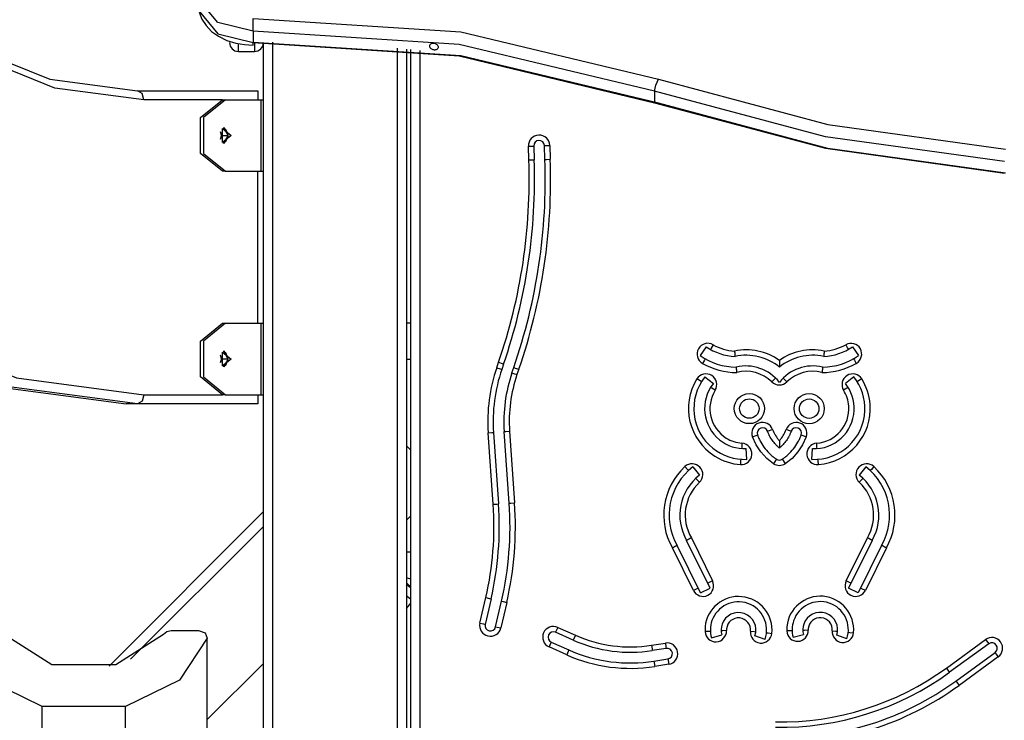
# Model space of a CAD drawing. Units: inches. Extents: x 118 to 181, y 49 to 160.
# Drawn here: x 140 to 145, y 147 to 151 of the extents above; entities that cross this region are included whole.
import ezdxf

# ---------------------------------------------------------------- set-up
doc = ezdxf.new("R2010")
doc.units = ezdxf.units.IN
doc.header["$MEASUREMENT"] = 0
doc.layers.add('Ebene 1', color=7, linetype='Continuous')

# ---------------------------------------------------------------- blocks, each defined once
blk = doc.blocks.new('block 2')
at = {"layer": 'Ebene 1', "color": 179, "lineweight": 25, "true_color": 0x1a171b}
for points in [[(141.0563, 150.6959), (140.8589, 150.7438), (140.7533, 150.8711)], [(140.7533, 150.8077), (140.8589, 150.6799), (141.0563, 150.6323)], [(140.754, 150.8016), (140.7694, 150.7619), (140.7923, 150.7262), (140.8233, 150.694), (140.8613, 150.6666), (140.9079, 150.6437), (140.959, 150.6277), (141.0064, 150.6201), (141.0562, 150.6175)], [(141.0563, 150.6959), (141.0562, 150.7314), (141.0555, 150.7667)], [(141.0555, 150.7667), (142.2178, 150.6912), (143.3234, 150.426)], [(143.3018, 150.359), (142.2075, 150.6215), (141.0563, 150.6959)], [(141.0563, 150.6959), (141.0563, 150.6323)], [(139.4435, 150.6175), (139.9181, 150.4263), (140.4093, 150.3614)], [(140.9731, 150.5815), (140.9731, 150.5918), (140.9731, 150.6222)], [(143.3234, 150.2919), (142.2178, 150.5569), (141.0555, 150.6323)], [(141.0562, 150.6175), (141.0563, 150.6215), (141.0563, 150.6323)], [(141.0563, 150.6323), (142.2075, 150.5576), (143.3018, 150.2952)], [(141.0631, 150.6323), (141.0631, 150.5946), (141.0631, 150.5815)], [(141.1132, 130.2315), (141.1132, 150.6327)], [(141.163, 150.633), (141.163, 130.2315)], [(142.0416, 150.6122), (142.0421, 150.6094), (142.0432, 150.6063), (142.0449, 150.6034), (142.047, 150.6006), (142.0497, 150.598), (142.0533, 150.596), (142.057, 150.5939), (142.0608, 150.5924), (142.0651, 150.5918), (142.0692, 150.591), (142.0735, 150.591), (142.0776, 150.5918), (142.0812, 150.5929), (142.0844, 150.5943), (142.0873, 150.5963), (142.0893, 150.5984), (142.0907, 150.6013), (142.0918, 150.6042), (142.0918, 150.607), (142.0911, 150.6098), (142.0897, 150.6129), (142.088, 150.6158), (142.0856, 150.6182), (142.0823, 150.6208), (142.0792, 150.6228), (142.0752, 150.6246), (142.0711, 150.6259), (142.0668, 150.6266), (142.0625, 150.627), (142.0583, 150.6266), (142.0544, 150.6259), (142.0509, 150.6249), (142.0482, 150.6232), (142.0452, 150.6211), (142.0435, 150.6185), (142.0425, 150.6158), (142.0421, 150.6141), (142.0416, 150.6122), (142.0416, 150.6122)], [(140.4447, 150.3116), (139.9468, 150.3769), (139.4661, 150.571)], [(140.9731, 150.5815), (141.0631, 150.5815)], [(141.8632, 130.2315), (141.8632, 150.6003)], [(141.913, 150.5953), (141.913, 130.2315)], [(141.9379, 144.0615), (141.9379, 150.5924)], [(141.9881, 150.5868), (141.9881, 144.0615)], [(143.3018, 150.359), (143.3082, 150.3931), (143.3234, 150.426)], [(143.3234, 150.426), (144.271, 150.1733), (145.2647, 150.0361)], [(140.4447, 150.3116), (140.4345, 150.3469), (140.4093, 150.3614)], [(140.4093, 150.3614), (141.0811, 150.3614)], [(141.0811, 150.3614), (141.0811, 150.3116)], [(145.2594, 149.9657), (144.2572, 150.1038), (143.3018, 150.359)], [(143.3018, 150.359), (143.3018, 150.2952)], [(140.8832, 150.3116), (140.4447, 150.3116)], [(140.8832, 149.9116), (140.7607, 150.0113), (140.7607, 150.2115), (140.8832, 150.3116)], [(140.9008, 150.3116), (140.7785, 150.2115), (140.7785, 150.0113), (140.9008, 149.9116)], [(140.8832, 150.3116), (140.9008, 150.3116)], [(140.9008, 150.3116), (141.0984, 150.3116)], [(141.0984, 150.3116), (141.1092, 150.3116), (141.1132, 150.3116)], [(141.0984, 150.3116), (141.0984, 149.9116)], [(143.3018, 150.2952), (144.2572, 150.0403), (145.2594, 149.9018)], [(145.2647, 149.9018), (144.271, 150.0389), (143.3234, 150.2919)], [(140.8724, 150.1314), (140.8762, 150.1116), (140.8724, 150.0916)], [(140.8806, 150.1119), (140.8725, 150.1321)], [(140.9327, 150.1116), (140.8849, 150.0725), (140.8849, 150.1505), (140.9327, 150.1116), (140.9327, 150.1116)], [(140.8963, 150.1526), (140.8879, 150.1526)], [(140.892, 150.0682), (140.9149, 150.1116), (140.892, 150.1547)], [(140.9149, 150.1149), (140.9011, 150.1486)], [(140.8724, 150.0916), (140.8806, 150.1119)], [(140.8806, 150.1119), (140.9149, 150.1119)], [(140.8863, 150.0715), (140.8977, 150.0715)], [(140.9004, 150.074), (140.9149, 150.1095)], [(142.5953, 150.0517), (142.6164, 150.0523), (142.6252, 150.0527)], [(142.5982, 149.9748), (142.5953, 150.0517)], [(142.6252, 150.0527), (142.628, 149.9759)], [(142.6852, 150.0548), (142.694, 150.0553), (142.7151, 150.056)], [(142.6879, 149.9779), (142.6852, 150.0548)], [(142.7151, 150.056), (142.7181, 149.979)], [(142.5982, 149.9748), (142.6192, 149.9755), (142.628, 149.9759)], [(142.6879, 149.9779), (142.6965, 149.9783), (142.7181, 149.979)], [(140.9008, 149.9116), (140.8832, 149.9116)], [(140.9008, 149.9116), (141.0984, 149.9116)], [(141.0811, 149.0614), (141.0811, 149.9116)], [(141.0984, 149.9116), (141.1092, 149.9116), (141.1132, 149.9116)], [(139.0435, 149.0333), (139.732, 148.7553), (140.4447, 148.6617)], [(140.8832, 148.6617), (140.7607, 148.7615), (140.7607, 148.9616), (140.8832, 149.0614)], [(140.9008, 149.0614), (140.7785, 148.9616), (140.7785, 148.7615), (140.9008, 148.6617)], [(140.8832, 149.0614), (140.9008, 149.0614)], [(140.9008, 149.0614), (141.0984, 149.0614)], [(141.0984, 149.0614), (141.1092, 149.0614), (141.1132, 149.0614)], [(141.0984, 149.0614), (141.0984, 148.6617)], [(141.9379, 149.0614), (141.913, 149.0614)], [(138.9316, 148.9866), (139.6263, 148.7062), (140.346, 148.6116)], [(140.4093, 148.6116), (139.6902, 148.7062), (138.9951, 148.9866)], [(140.9327, 148.8614), (140.8849, 148.8226), (140.8849, 148.9005), (140.9327, 148.8614), (140.9327, 148.8614)], [(140.8963, 148.9027), (140.8879, 148.9027)], [(140.892, 148.8183), (140.9149, 148.8614), (140.892, 148.9048)], [(143.5907, 148.9299), (143.5564, 148.8808)], [(143.629, 148.9415), (143.6183, 148.9227), (143.6136, 148.9153)], [(143.7492, 148.9062), (143.7492, 148.9055), (143.7492, 148.9048), (143.7492, 148.9041), (143.7495, 148.9034), (143.7495, 148.902), (143.7495, 148.9005), (143.7495, 148.8991), (143.7499, 148.8977), (143.7499, 148.8963), (143.7499, 148.895), (143.7502, 148.8936), (143.7502, 148.8922), (143.7502, 148.8913), (143.7502, 148.891), (143.7502, 148.8903), (143.7506, 148.8896), (143.7506, 148.8872), (143.7509, 148.885), (143.7509, 148.8839), (143.7509, 148.8829), (143.7509, 148.8826), (143.7509, 148.8822), (143.7509, 148.8819), (143.7513, 148.8812), (143.7513, 148.8798), (143.7513, 148.8788), (143.7513, 148.8779), (143.7513, 148.8776), (143.7516, 148.8772), (143.7516, 148.8769), (143.7516, 148.8762)], [(144.2501, 148.9062), (144.2501, 148.9055), (144.2501, 148.9048), (144.2501, 148.9041), (144.2501, 148.9034), (144.2498, 148.902), (144.2498, 148.9005), (144.2498, 148.8991), (144.2494, 148.8977), (144.2494, 148.8963), (144.2494, 148.895), (144.2491, 148.8936), (144.2491, 148.8922), (144.2491, 148.8913), (144.2491, 148.891), (144.2491, 148.8903), (144.2491, 148.8896), (144.2487, 148.8872), (144.2487, 148.885), (144.2482, 148.8839), (144.2482, 148.8829), (144.2482, 148.8826), (144.2482, 148.8822), (144.2482, 148.8819), (144.2482, 148.8812), (144.248, 148.8798), (144.248, 148.8788), (144.248, 148.8779), (144.248, 148.8776), (144.248, 148.8772), (144.248, 148.8769), (144.2475, 148.8762)], [(144.3709, 148.9415), (144.381, 148.9227), (144.3857, 148.9153)], [(144.4086, 148.9299), (144.4427, 148.8808)], [(140.8724, 148.8815), (140.8762, 148.8614), (140.8724, 148.8416)], [(140.8724, 148.8416), (140.8806, 148.8621)], [(140.8806, 148.8621), (140.8725, 148.8822)], [(140.8806, 148.8621), (140.9149, 148.8621)], [(140.9004, 148.8236), (140.9149, 148.8593)], [(140.9149, 148.865), (140.9011, 148.8989)], [(141.913, 148.8614), (141.9379, 148.8614)], [(143.5842, 148.8631), (143.5799, 148.8555), (143.5692, 148.8371)], [(143.9997, 148.8536), (143.9997, 148.8469), (143.9997, 148.8407), (143.9997, 148.8354), (143.9997, 148.8304), (143.9997, 148.8257), (143.9997, 148.8219), (143.9997, 148.8193), (143.9997, 148.8176), (143.9997, 148.8166), (143.9997, 148.8162)], [(144.4151, 148.8631), (144.4194, 148.8555), (144.4299, 148.8371)], [(140.8863, 148.8216), (140.8977, 148.8216)], [(142.4185, 148.8128), (142.4287, 148.8431)], [(142.4185, 148.8128), (142.4382, 148.8061), (142.4468, 148.8031)], [(142.4287, 148.8431), (142.4488, 148.836), (142.4569, 148.8331)], [(142.4569, 148.8331), (142.4468, 148.8031)], [(142.5034, 148.7835), (142.5138, 148.8137)], [(142.5138, 148.8137), (142.5222, 148.8109), (142.5424, 148.8038)], [(142.5424, 148.8038), (142.5317, 148.7739)], [(143.7576, 148.8159), (143.7576, 148.8156), (143.7576, 148.8152), (143.7576, 148.8149), (143.7576, 148.8142), (143.7576, 148.8137), (143.758, 148.8123), (143.758, 148.8109), (143.758, 148.8106), (143.7583, 148.8102), (143.7583, 148.8095), (143.7583, 148.8092), (143.7583, 148.8081), (143.7587, 148.8069), (143.7587, 148.8049), (143.759, 148.8028), (143.759, 148.8021), (143.759, 148.8014), (143.7594, 148.8007), (143.7594, 148.8), (143.7594, 148.799), (143.7597, 148.7976), (143.7597, 148.7961), (143.76, 148.7947), (143.76, 148.7933), (143.7606, 148.792), (143.7606, 148.7906), (143.7607, 148.789), (143.7607, 148.7883), (143.7607, 148.7873), (143.7613, 148.7866), (143.7613, 148.7859)], [(144.2417, 148.8159), (144.2417, 148.8156), (144.2417, 148.8152), (144.2417, 148.8149), (144.2417, 148.8142), (144.2417, 148.8137), (144.2413, 148.8123), (144.2413, 148.8109), (144.2413, 148.8106), (144.2413, 148.8102), (144.241, 148.8095), (144.241, 148.8092), (144.241, 148.8081), (144.241, 148.8069), (144.2406, 148.8049), (144.2401, 148.8028), (144.2401, 148.8021), (144.2401, 148.8014), (144.2399, 148.8007), (144.2399, 148.8), (144.2399, 148.799), (144.2394, 148.7976), (144.2394, 148.7961), (144.2393, 148.7947), (144.2393, 148.7933), (144.2387, 148.792), (144.2387, 148.7906), (144.2386, 148.789), (144.2386, 148.7883), (144.2386, 148.7873), (144.2386, 148.7866), (144.2381, 148.7859)], [(142.5034, 148.7835), (142.5115, 148.7806), (142.5317, 148.7739)], [(143.564, 148.7341), (143.5564, 148.7387), (143.5385, 148.7499)], [(143.5835, 148.7615), (143.6303, 148.7239)], [(143.9785, 148.7546), (143.9724, 148.7485), (143.9576, 148.7334)], [(144.0208, 148.7546), (144.0269, 148.7485), (144.042, 148.7334)], [(144.4158, 148.7615), (144.369, 148.7239)], [(144.4606, 148.7499), (144.4427, 148.7387), (144.4353, 148.7341)], [(143.6405, 148.6864), (143.6224, 148.6977), (143.6148, 148.7024)], [(144.3845, 148.7024), (144.3771, 148.6977), (144.3591, 148.6864)], [(140.4447, 148.6617), (140.4345, 148.6261), (140.4093, 148.6116)], [(140.4447, 148.6617), (140.8832, 148.6617)], [(140.9008, 148.6617), (140.8832, 148.6617)], [(140.9008, 148.6617), (141.0984, 148.6617)], [(141.0811, 148.6617), (141.0811, 148.6116)], [(141.0984, 148.6617), (141.1092, 148.6617), (141.1132, 148.6617)], [(140.4093, 148.6116), (140.346, 148.6116)], [(141.0811, 148.6116), (140.4093, 148.6116)], [(143.9619, 148.4673), (143.9418, 148.4604), (143.9337, 148.4571)], [(143.9619, 148.4673), (143.965, 148.4588), (143.969, 148.4504), (143.9711, 148.4466), (143.9731, 148.4423), (143.9754, 148.4385), (143.9778, 148.4345), (143.9828, 148.4268), (143.9879, 148.419), (143.9909, 148.4156), (143.9936, 148.412), (143.9966, 148.4083), (143.9997, 148.4049)], [(143.9997, 148.4049), (144.0028, 148.4083), (144.0057, 148.412), (144.0084, 148.4156), (144.0114, 148.419), (144.0165, 148.4268), (144.0215, 148.4345), (144.0239, 148.4385), (144.0262, 148.4423), (144.0282, 148.4466), (144.0303, 148.4504), (144.0343, 148.4588), (144.0374, 148.4673)], [(144.0656, 148.4571), (144.0575, 148.4604), (144.0374, 148.4673)], [(142.3705, 148.449), (142.3917, 148.4504), (142.4004, 148.4511)], [(142.3984, 148.0487), (142.3705, 148.449)], [(142.4004, 148.4511), (142.4283, 148.0507)], [(142.46, 148.4554), (142.4688, 148.4561), (142.4902, 148.4574)], [(142.4883, 148.0549), (142.46, 148.4554)], [(142.4902, 148.4574), (142.5183, 148.0569)], [(143.8489, 148.4261), (143.8691, 148.4335), (143.8772, 148.4366)], [(143.9673, 148.2759), (143.9287, 148.3057), (143.8963, 148.3417), (143.8694, 148.382), (143.8489, 148.4261)], [(143.8772, 148.4366), (143.8784, 148.4342), (143.8792, 148.4318), (143.8799, 148.4292), (143.8811, 148.4264), (143.8832, 148.4216), (143.8853, 148.4166), (143.8879, 148.4116), (143.8903, 148.4066), (143.8927, 148.4018), (143.8956, 148.3971), (143.9011, 148.3873), (143.9072, 148.3777), (143.9135, 148.3685), (143.9202, 148.3594), (143.9273, 148.351), (143.9347, 148.3424), (143.9425, 148.3343), (143.9502, 148.3269), (143.9545, 148.3234), (143.9583, 148.32), (143.9626, 148.3164), (143.9666, 148.3131), (143.9707, 148.31), (143.9748, 148.3069), (143.9771, 148.3055), (143.9792, 148.304), (143.9814, 148.3026), (143.9835, 148.3012)], [(143.9997, 148.3636), (143.9983, 148.3648), (143.9972, 148.3658), (143.9959, 148.3668), (143.9943, 148.3679), (143.9919, 148.3703), (143.9893, 148.3725), (143.9866, 148.3749), (143.9841, 148.3773), (143.9816, 148.3803), (143.9792, 148.3827), (143.9742, 148.3884), (143.9697, 148.3939), (143.965, 148.3997), (143.9605, 148.4059), (143.9566, 148.412), (143.9525, 148.4183), (143.9488, 148.4247), (143.9452, 148.4311), (143.9435, 148.4345), (143.9418, 148.4378), (143.9404, 148.4409), (143.939, 148.444), (143.9375, 148.4476), (143.9361, 148.4507), (143.9354, 148.4521), (143.9347, 148.454), (143.9344, 148.4557), (143.9337, 148.4571)], [(144.0656, 148.4571), (144.0649, 148.4557), (144.0644, 148.454), (144.0637, 148.4521), (144.063, 148.4507), (144.0617, 148.4476), (144.0603, 148.444), (144.0589, 148.4409), (144.0575, 148.4378), (144.0556, 148.4345), (144.0541, 148.4311), (144.0505, 148.4247), (144.0468, 148.4183), (144.0431, 148.412), (144.0388, 148.4059), (144.0343, 148.3997), (144.0296, 148.3939), (144.025, 148.3884), (144.0201, 148.3827), (144.0176, 148.3803), (144.0152, 148.3773), (144.0127, 148.3749), (144.01, 148.3725), (144.0074, 148.3703), (144.0048, 148.3679), (144.0034, 148.3668), (144.0021, 148.3658), (144.001, 148.3648), (143.9997, 148.3636)], [(143.9997, 148.4049), (143.9997, 148.3908), (143.9997, 148.3777), (143.9997, 148.3675), (143.9997, 148.3636)], [(144.0158, 148.3012), (144.0181, 148.3026), (144.0201, 148.304), (144.0222, 148.3055), (144.0243, 148.3069), (144.0286, 148.31), (144.0327, 148.3131), (144.0367, 148.3164), (144.041, 148.32), (144.0448, 148.3234), (144.0489, 148.3269), (144.0568, 148.3343), (144.0644, 148.3424), (144.072, 148.351), (144.0791, 148.3594), (144.0858, 148.3685), (144.0922, 148.3777), (144.0982, 148.3873), (144.1037, 148.3971), (144.1064, 148.4018), (144.109, 148.4066), (144.1114, 148.4116), (144.1139, 148.4166), (144.1161, 148.4216), (144.1182, 148.4264), (144.1192, 148.4292), (144.1202, 148.4318), (144.1209, 148.4342), (144.1221, 148.4366)], [(144.1504, 148.4261), (144.1299, 148.382), (144.103, 148.3417), (144.0704, 148.3057), (144.032, 148.2759)], [(144.1221, 148.4366), (144.1302, 148.4335), (144.1504, 148.4261)], [(141.9379, 148.351), (141.9257, 148.3632), (141.913, 148.3756)], [(143.7904, 148.3904), (143.789, 148.3692), (143.7883, 148.3605)], [(143.8172, 148.3002), (143.8148, 148.3601)], [(144.1821, 148.3002), (144.1845, 148.3601)], [(144.211, 148.3605), (144.2101, 148.3692), (144.2088, 148.3904)], [(143.7836, 148.3009), (143.783, 148.2921), (143.7816, 148.2709)], [(143.9835, 148.3012), (143.9788, 148.2938), (143.9673, 148.2759)], [(144.0158, 148.3012), (144.0205, 148.2938), (144.032, 148.2759)], [(144.2177, 148.2709), (144.2162, 148.2921), (144.2155, 148.3009)], [(143.491, 148.2378), (143.485, 148.244), (143.4705, 148.2595)], [(143.516, 148.2588), (143.5527, 148.2113)], [(144.4833, 148.2588), (144.4467, 148.2113)], [(144.5288, 148.2595), (144.5143, 148.244), (144.5083, 148.2378)], [(143.5523, 148.1717), (143.5378, 148.1872), (143.532, 148.1937)], [(144.4673, 148.1937), (144.4615, 148.1872), (144.447, 148.1717)], [(142.3984, 148.0487), (142.4196, 148.0501), (142.4283, 148.0507)], [(142.4883, 148.0549), (142.4972, 148.0554), (142.5183, 148.0569)], [(140.2493, 147.144), (141.1128, 148.008)], [(141.913, 147.9594), (141.9379, 147.9844)], [(140.3699, 147.1822), (141.1128, 147.9252)], [(143.5072, 147.8613), (143.5065, 147.8609), (143.5056, 147.8606), (143.5049, 147.8602), (143.5042, 147.8599), (143.5032, 147.8592), (143.5018, 147.8585), (143.5005, 147.8578), (143.4994, 147.8571), (143.498, 147.8568), (143.4968, 147.8559), (143.4955, 147.8552), (143.4944, 147.8545), (143.4941, 147.8542), (143.4934, 147.8539), (143.4927, 147.8539), (143.4924, 147.8535), (143.4901, 147.8525), (143.4886, 147.8514), (143.4874, 147.8508), (143.4867, 147.8502), (143.486, 147.8501), (143.4856, 147.8501), (143.4853, 147.8495), (143.485, 147.8495), (143.4836, 147.8489), (143.4825, 147.8482), (143.482, 147.8478), (143.4819, 147.8478), (143.4813, 147.8475), (143.4812, 147.8475), (143.4806, 147.8471)], [(143.5072, 147.8613), (143.626, 147.6204)], [(144.3733, 147.6204), (144.4925, 147.8613)], [(144.5188, 147.8471), (144.5181, 147.8475), (144.518, 147.8475), (144.5174, 147.8478), (144.5173, 147.8478), (144.5168, 147.8482), (144.5157, 147.8489), (144.5143, 147.8495), (144.514, 147.8495), (144.5137, 147.8501), (144.5133, 147.8501), (144.513, 147.8502), (144.5119, 147.8508), (144.5112, 147.8514), (144.509, 147.8525), (144.5069, 147.8535), (144.5066, 147.8539), (144.5059, 147.8539), (144.5056, 147.8542), (144.5049, 147.8545), (144.5038, 147.8552), (144.5023, 147.8559), (144.5013, 147.8568), (144.4999, 147.8571), (144.4988, 147.8578), (144.4975, 147.8585), (144.4963, 147.8592), (144.4949, 147.8599), (144.4942, 147.8602), (144.4935, 147.8606), (144.4928, 147.8609), (144.4925, 147.8613)], [(143.4278, 147.8189), (143.4271, 147.8185), (143.4267, 147.8182), (143.4264, 147.8182), (143.426, 147.8179), (143.4257, 147.8179), (143.4247, 147.8172), (143.4233, 147.8165), (143.4228, 147.8161), (143.4224, 147.8161), (143.4221, 147.8158), (143.4217, 147.8158), (143.4207, 147.8151), (143.42, 147.8148), (143.4179, 147.8137), (143.4157, 147.8127), (143.4154, 147.8122), (143.4147, 147.812), (143.4143, 147.8115), (143.4136, 147.8111), (143.4126, 147.8108), (143.4112, 147.8101), (143.41, 147.8094), (143.4086, 147.8087), (143.4078, 147.808), (143.4062, 147.8073), (143.4052, 147.8067), (143.4038, 147.8061), (143.4031, 147.806), (143.4024, 147.8054), (143.4019, 147.8051), (143.4018, 147.8051), (143.4012, 147.8048), (143.4011, 147.8048)], [(143.5184, 147.567), (143.4011, 147.8048)], [(143.5587, 147.5533), (143.4278, 147.8189)], [(143.6123, 147.5801), (143.4806, 147.8471)], [(144.5188, 147.8471), (144.3871, 147.5801)], [(144.5719, 147.8189), (144.4406, 147.5533)], [(144.5982, 147.8048), (144.4808, 147.567)], [(144.5982, 147.8048), (144.5979, 147.8048), (144.5975, 147.8051), (144.5972, 147.8051), (144.5969, 147.8054), (144.5962, 147.806), (144.5955, 147.8061), (144.5944, 147.8067), (144.5931, 147.8073), (144.5915, 147.808), (144.5905, 147.8087), (144.5891, 147.8094), (144.5881, 147.8101), (144.587, 147.8108), (144.5857, 147.8111), (144.5851, 147.8115), (144.5845, 147.812), (144.5838, 147.8122), (144.5836, 147.8127), (144.5814, 147.8137), (144.5796, 147.8148), (144.5784, 147.8151), (144.5777, 147.8158), (144.577, 147.8158), (144.5769, 147.8161), (144.5764, 147.8161), (144.576, 147.8165), (144.5746, 147.8172), (144.5736, 147.8179), (144.5733, 147.8179), (144.5729, 147.8182), (144.5726, 147.8182), (144.5722, 147.8185), (144.5719, 147.8185)], [(141.9379, 147.7815), (141.913, 147.7815)], [(141.913, 147.6091), (141.925, 147.5987), (141.9379, 147.5882)], [(141.913, 147.6027), (141.9254, 147.5925), (141.9379, 147.5815)], [(141.913, 147.59), (141.9193, 147.5974)], [(143.5452, 147.5805), (143.5375, 147.5765), (143.5184, 147.567)], [(143.5587, 147.5533), (143.6123, 147.5801)], [(143.626, 147.6204), (143.6069, 147.6108), (143.5992, 147.607)], [(144.4, 147.607), (144.3924, 147.6108), (144.3733, 147.6204)], [(144.4406, 147.5533), (144.3871, 147.5801)], [(144.4808, 147.567), (144.4618, 147.5765), (144.4541, 147.5805)], [(141.918, 147.5333), (141.913, 147.5374)], [(141.9379, 147.5162), (141.918, 147.5333)], [(142.3243, 147.3843), (142.3575, 147.5267)], [(142.3575, 147.5267), (142.3779, 147.5223), (142.3867, 147.5202)], [(141.913, 147.4654), (141.9379, 147.495)], [(142.3867, 147.5202), (142.3536, 147.3772)], [(142.4122, 147.3638), (142.4449, 147.5068)], [(142.4742, 147.5), (142.4414, 147.3571)], [(142.4449, 147.5068), (142.4538, 147.5047), (142.4742, 147.5)], [(142.3243, 147.3843), (142.3451, 147.3793), (142.3536, 147.3772)], [(142.4122, 147.3638), (142.4206, 147.3621), (142.4414, 147.3571)], [(142.7599, 147.3603), (142.7511, 147.3409), (142.7475, 147.3331)], [(142.7599, 147.3603), (142.8592, 147.3162)], [(139.6626, 147.3224), (139.9289, 147.1533), (140.287, 147.1533), (140.5534, 147.3224)], [(140.5534, 147.3224), (140.5718, 147.3367), (140.5978, 147.3421)], [(140.5978, 147.3421), (140.7489, 147.3421)], [(140.7489, 147.3421), (140.7869, 147.3293), (140.7978, 147.3004)], [(140.7985, 146.2114), (140.7985, 147.3063)], [(142.8468, 147.289), (142.7475, 147.3331)], [(142.8592, 147.3162), (142.8504, 147.2968), (142.8468, 147.289)], [(143.6136, 147.3381), (143.6048, 147.3378), (143.5837, 147.3367)], [(143.62, 147.3014), (143.6775, 147.3183)], [(143.7037, 147.3424), (143.6825, 147.3416), (143.6737, 147.3409)], [(143.8381, 147.3388), (143.8593, 147.3367), (143.868, 147.3355)], [(143.9196, 147.2933), (143.8631, 147.313)], [(143.9276, 147.3297), (143.9364, 147.329), (143.9576, 147.3264)], [(144.071, 147.3412), (144.0622, 147.3409), (144.041, 147.3402)], [(144.0768, 147.3047), (144.1344, 147.3209)], [(144.1609, 147.3448), (144.1397, 147.3438), (144.1309, 147.3435)], [(144.2952, 147.3412), (144.3164, 147.3392), (144.3252, 147.3385)], [(144.3771, 147.2964), (144.3204, 147.3159)], [(144.385, 147.3331), (144.3938, 147.3321), (144.415, 147.3304)], [(139.875, 146.9176), (139.573, 147.0651), (139.418, 147.3004)], [(140.7978, 147.3004), (140.6433, 147.0651), (140.3413, 146.9176)], [(140.7978, 146.2117), (140.7978, 147.3004)], [(142.7232, 147.2782), (142.7198, 147.2703), (142.7108, 147.251)], [(142.8101, 147.2065), (142.7108, 147.251)], [(142.7232, 147.2782), (142.8225, 147.2341)], [(143.2843, 147.2604), (143.3618, 147.2725)], [(143.2843, 147.2604), (143.2877, 147.2394), (143.2888, 147.2308)], [(143.3618, 147.2725), (143.3652, 147.2516), (143.3664, 147.2429)], [(144.9341, 147.1331), (145.1536, 147.2926)], [(145.1712, 147.2682), (144.9519, 147.1089)], [(145.1536, 147.2926), (145.1658, 147.2752), (145.1712, 147.2682)], [(142.8225, 147.2341), (142.8188, 147.226), (142.8101, 147.2065)], [(143.3664, 147.2429), (143.2888, 147.2308)], [(144.987, 147.0601), (145.2065, 147.2194)], [(145.224, 147.1953), (145.0048, 147.0358)], [(145.2065, 147.2194), (145.2115, 147.2125), (145.224, 147.1953)], [(140.7985, 146.845), (141.1128, 147.1591)], [(143.2982, 147.1716), (143.3759, 147.1836)], [(143.2982, 147.1716), (143.2998, 147.1628), (143.3029, 147.1419)], [(143.3806, 147.154), (143.3029, 147.1419)], [(143.3759, 147.1836), (143.3773, 147.1752), (143.3806, 147.154)], [(144.9341, 147.1331), (144.9465, 147.1157), (144.9519, 147.1089)], [(144.987, 147.0601), (144.992, 147.053), (145.0048, 147.0358)], [(140.3413, 146.9176), (139.875, 146.9176)], [(139.875, 146.1916), (139.875, 146.9176)], [(140.3413, 146.2117), (140.3413, 146.9176)]]:
    blk.add_lwpolyline(points, dxfattribs=at)
for points in [[(140.9232, 150.6316), (140.9232, 150.6042), (140.9456, 150.5815), (140.9731, 150.5815)], [(141.0631, 150.5815), (141.0906, 150.5815), (141.1132, 150.6042), (141.1132, 150.6316)], [(142.4287, 148.8431), (142.5541, 149.2067), (142.6115, 149.5907), (142.5982, 149.9748)], [(142.4569, 148.8331), (142.5835, 149.2004), (142.6414, 149.5878), (142.628, 149.9759)], [(142.5138, 148.8137), (142.6425, 149.1878), (142.7019, 149.5824), (142.6879, 149.9779)], [(142.5424, 148.8038), (142.6721, 149.1818), (142.7319, 149.58), (142.7181, 149.979)], [(143.5907, 148.9299), (143.6379, 148.897), (143.6937, 148.8783), (143.7516, 148.8762)], [(143.629, 148.9415), (143.6656, 148.9203), (143.7068, 148.9084), (143.7492, 148.9062)], [(143.9997, 148.8536), (143.927, 148.9048), (143.8364, 148.9239), (143.7492, 148.9062)], [(144.2501, 148.9062), (144.1629, 148.9239), (144.0723, 148.9048), (143.9997, 148.8536)], [(144.2475, 148.8762), (144.3056, 148.8783), (144.3612, 148.897), (144.4086, 148.9299)], [(144.2501, 148.9062), (144.2925, 148.9084), (144.3337, 148.9203), (144.3709, 148.9415)], [(143.5564, 148.8808), (143.6155, 148.8395), (143.6856, 148.8169), (143.7576, 148.8159)], [(143.9997, 148.8162), (143.9304, 148.8727), (143.8391, 148.8944), (143.7516, 148.8762)], [(144.2475, 148.8762), (144.1602, 148.8944), (144.0691, 148.8727), (143.9997, 148.8162)], [(144.2417, 148.8159), (144.3137, 148.8169), (144.3838, 148.8395), (144.4427, 148.8808)], [(142.4185, 148.8128), (142.3784, 148.696), (142.3617, 148.5725), (142.3705, 148.449)], [(142.4468, 148.8031), (142.4078, 148.69), (142.392, 148.5703), (142.4004, 148.4511)], [(143.5692, 148.8371), (143.6278, 148.8038), (143.6937, 148.7863), (143.7613, 148.7859)], [(143.9997, 148.7308), (143.9428, 148.8042), (143.8479, 148.8378), (143.7576, 148.8159)], [(143.9576, 148.7334), (143.9058, 148.7842), (143.8314, 148.8042), (143.7613, 148.7859)], [(144.2417, 148.8159), (144.1512, 148.8378), (144.0563, 148.8042), (143.9997, 148.7308)], [(144.2381, 148.7859), (144.1683, 148.8042), (144.0935, 148.7842), (144.042, 148.7334)], [(144.2381, 148.7859), (144.3056, 148.7863), (144.3715, 148.8038), (144.4299, 148.8371)], [(142.5034, 148.7835), (142.4673, 148.6783), (142.4525, 148.5665), (142.46, 148.4554)], [(142.5317, 148.7739), (142.4967, 148.6722), (142.4828, 148.5647), (142.4902, 148.4574)], [(143.9576, 148.7334), (143.9805, 148.7105), (144.0188, 148.7105), (144.042, 148.7334)], [(143.9835, 148.3012), (143.9933, 148.2948), (144.006, 148.2948), (144.0158, 148.3012)], [(143.4705, 148.2595), (143.3453, 148.1429), (143.3163, 147.9532), (143.4011, 147.8048)], [(143.516, 148.2588), (143.3813, 148.1555), (143.343, 147.9663), (143.4278, 147.8189)], [(143.9673, 148.2759), (143.9869, 148.2635), (144.0122, 148.2635), (144.032, 148.2759)], [(144.5719, 147.8189), (144.6563, 147.9663), (144.618, 148.1555), (144.4833, 148.2588)], [(144.5982, 147.8048), (144.683, 147.9532), (144.654, 148.1429), (144.5288, 148.2595)], [(143.5527, 148.2113), (143.4409, 148.1255), (143.4099, 147.9687), (143.4806, 147.8471)], [(144.5188, 147.8471), (144.5895, 147.9687), (144.5584, 148.1255), (144.4467, 148.2113)], [(143.5523, 148.1717), (143.4667, 148.0921), (143.4479, 147.9622), (143.5072, 147.8613)], [(144.4925, 147.8613), (144.5517, 147.9622), (144.5328, 148.0921), (144.447, 148.1717)], [(142.3575, 147.5267), (142.397, 147.698), (142.4108, 147.8737), (142.3984, 148.0487)], [(142.3867, 147.5202), (142.4266, 147.694), (142.4407, 147.8726), (142.4283, 148.0507)], [(142.4449, 147.5068), (142.4866, 147.6862), (142.501, 147.8709), (142.4883, 148.0549)], [(142.4742, 147.5), (142.5165, 147.6825), (142.5314, 147.8702), (142.5183, 148.0569)], [(141.9379, 147.6303), (141.9298, 147.6334), (141.9214, 147.6358), (141.913, 147.6373)], [(142.8592, 147.3162), (142.9925, 147.257), (143.1403, 147.2375), (143.2843, 147.2604)], [(142.8468, 147.289), (142.9854, 147.2274), (143.1392, 147.2069), (143.2888, 147.2308)], [(142.8101, 147.2065), (142.9646, 147.1378), (143.136, 147.1156), (143.3029, 147.1419)], [(142.8225, 147.2341), (142.9716, 147.1678), (143.1372, 147.1459), (143.2982, 147.1716)], [(143.9774, 146.8015), (144.3268, 146.7955), (144.6689, 146.9035), (144.9519, 147.1089)], [(143.9778, 146.8315), (144.3207, 146.8255), (144.6565, 146.9313), (144.9341, 147.1331)], [(143.9755, 146.7115), (144.3447, 146.7053), (144.7059, 146.8191), (145.0048, 147.0358)], [(143.9764, 146.7416), (144.3386, 146.7352), (144.6937, 146.847), (144.987, 147.0601)]]:
    blk.add_open_spline(points, degree=3, dxfattribs=at)
for points, knots in [([(142.7151, 150.056), (142.7141, 150.089), (142.6862, 150.1149), (142.6531, 150.1137), (142.6202, 150.1128), (142.5942, 150.0844), (142.5953, 150.0517)], [0, 0, 0, 0, 1, 1, 1, 2, 2, 2, 2]), ([(142.6852, 150.0548), (142.6845, 150.0715), (142.6707, 150.0844), (142.6542, 150.0837), (142.6376, 150.083), (142.6245, 150.0694), (142.6252, 150.0527)], [0, 0, 0, 0, 1, 1, 1, 2, 2, 2, 2]), ([(143.629, 148.9415), (143.5998, 148.9578), (143.5633, 148.9478), (143.547, 148.9189), (143.5304, 148.8903), (143.5408, 148.8534), (143.5692, 148.8371)], [0, 0, 0, 0, 1, 1, 1, 2, 2, 2, 2]), ([(144.4299, 148.8371), (144.4585, 148.8536), (144.4689, 148.8903), (144.4527, 148.9189), (144.436, 148.9475), (144.3993, 148.9578), (144.3709, 148.9415)], [0, 0, 0, 0, 1, 1, 1, 2, 2, 2, 2]), ([(143.5385, 148.7499), (143.4467, 148.6028), (143.492, 148.4089), (143.6391, 148.3174), (143.6822, 148.2907), (143.7313, 148.2747), (143.7816, 148.2709)], [0, 0, 0, 0, 1, 1, 1, 2, 2, 2, 2]), ([(143.5835, 148.7615), (143.4853, 148.6392), (143.5055, 148.46), (143.6278, 148.3622), (143.6813, 148.3191), (143.7488, 148.2974), (143.8172, 148.3002)], [0, 0, 0, 0, 1, 1, 1, 2, 2, 2, 2]), ([(143.6405, 148.6864), (143.6577, 148.7146), (143.6493, 148.7518), (143.621, 148.7689), (143.5931, 148.7866), (143.5558, 148.7778), (143.5385, 148.7499)], [0, 0, 0, 0, 1, 1, 1, 2, 2, 2, 2]), ([(144.1821, 148.3002), (144.3386, 148.2934), (144.4713, 148.4152), (144.478, 148.5716), (144.4808, 148.6405), (144.4591, 148.7079), (144.4158, 148.7615)], [0, 0, 0, 0, 1, 1, 1, 2, 2, 2, 2]), ([(144.2177, 148.2709), (144.3905, 148.284), (144.5204, 148.4349), (144.5073, 148.6078), (144.5033, 148.6583), (144.4875, 148.7069), (144.4606, 148.7499)], [0, 0, 0, 0, 1, 1, 1, 2, 2, 2, 2]), ([(144.4606, 148.7499), (144.4434, 148.7782), (144.4063, 148.7866), (144.3783, 148.7689), (144.3504, 148.7518), (144.3416, 148.7143), (144.3591, 148.6864)], [0, 0, 0, 0, 1, 1, 1, 2, 2, 2, 2]), ([(143.6303, 148.7239), (143.553, 148.6274), (143.5685, 148.4865), (143.6651, 148.4092), (143.7075, 148.3753), (143.7606, 148.3577), (143.8148, 148.3601)], [0, 0, 0, 0, 1, 1, 1, 2, 2, 2, 2]), ([(143.6405, 148.6864), (143.5837, 148.5954), (143.6116, 148.4759), (143.7027, 148.419), (143.729, 148.4028), (143.7594, 148.3928), (143.7904, 148.3904)], [0, 0, 0, 0, 1, 1, 1, 2, 2, 2, 2]), ([(144.1845, 148.3601), (144.308, 148.3548), (144.4127, 148.4507), (144.4181, 148.5742), (144.4205, 148.6285), (144.4029, 148.6819), (144.369, 148.7239)], [0, 0, 0, 0, 1, 1, 1, 2, 2, 2, 2]), ([(144.2088, 148.3904), (144.3157, 148.3985), (144.3958, 148.4917), (144.3877, 148.5985), (144.3852, 148.6297), (144.3753, 148.66), (144.3591, 148.6864)], [0, 0, 0, 0, 1, 1, 1, 2, 2, 2, 2]), ([(143.8317, 148.6684), (143.7855, 148.6684), (143.7475, 148.6305), (143.7475, 148.584), (143.7475, 148.5375), (143.7855, 148.4998), (143.8317, 148.4998), (143.8784, 148.4998), (143.9159, 148.5375), (143.9159, 148.584), (143.9159, 148.6304), (143.8784, 148.6684), (143.8317, 148.6684), (143.8317, 148.6684), (143.8317, 148.6684), (143.8317, 148.6684)], [0, 0, 0, 0, 1, 1, 1, 2, 2, 2, 3, 3, 3, 4, 4, 4, 5, 5, 5, 5]), ([(143.886, 148.584), (143.886, 148.6142), (143.8617, 148.6385), (143.8317, 148.6385), (143.8017, 148.6385), (143.7774, 148.6142), (143.7774, 148.584), (143.7774, 148.5541), (143.8017, 148.5298), (143.8317, 148.5298), (143.8617, 148.5298), (143.886, 148.5541), (143.886, 148.584), (143.886, 148.584), (143.886, 148.584), (143.886, 148.584)], [0, 0, 0, 0, 1, 1, 1, 2, 2, 2, 3, 3, 3, 4, 4, 4, 5, 5, 5, 5]), ([(144.1666, 148.6681), (144.1199, 148.6681), (144.0822, 148.6304), (144.0822, 148.5837), (144.0822, 148.5372), (144.1199, 148.4995), (144.1666, 148.4995), (144.2131, 148.4995), (144.2508, 148.5372), (144.2508, 148.5837), (144.2508, 148.6299), (144.2127, 148.6681), (144.1666, 148.6681), (144.1666, 148.6681), (144.1666, 148.6681), (144.1666, 148.6681)], [0, 0, 0, 0, 1, 1, 1, 2, 2, 2, 3, 3, 3, 4, 4, 4, 5, 5, 5, 5]), ([(144.2208, 148.5837), (144.2208, 148.6137), (144.1965, 148.6381), (144.1666, 148.6381), (144.1364, 148.6381), (144.1121, 148.6137), (144.1121, 148.5837), (144.1121, 148.5537), (144.1364, 148.5294), (144.1666, 148.5294), (144.1965, 148.5294), (144.2208, 148.5537), (144.2208, 148.5837), (144.2208, 148.5837), (144.2208, 148.5837), (144.2208, 148.5837)], [0, 0, 0, 0, 1, 1, 1, 2, 2, 2, 3, 3, 3, 4, 4, 4, 5, 5, 5, 5]), ([(143.9619, 148.4678), (143.9502, 148.4988), (143.9159, 148.5146), (143.8849, 148.5034), (143.8539, 148.4917), (143.8377, 148.4571), (143.8489, 148.4261)], [0, 0, 0, 0, 1, 1, 1, 2, 2, 2, 2]), ([(143.9337, 148.4571), (143.928, 148.4726), (143.9108, 148.4807), (143.8953, 148.4752), (143.8798, 148.4695), (143.8717, 148.4517), (143.8772, 148.4366)], [0, 0, 0, 0, 1, 1, 1, 2, 2, 2, 2]), ([(144.1504, 148.4261), (144.1616, 148.4571), (144.1457, 148.4917), (144.1145, 148.5034), (144.0835, 148.5146), (144.0487, 148.4984), (144.0374, 148.4678)], [0, 0, 0, 0, 1, 1, 1, 2, 2, 2, 2]), ([(144.1221, 148.4366), (144.1276, 148.4521), (144.1195, 148.4695), (144.104, 148.4752), (144.0889, 148.4807), (144.0713, 148.4726), (144.0656, 148.4571)], [0, 0, 0, 0, 1, 1, 1, 2, 2, 2, 2]), ([(143.7816, 148.2709), (143.8145, 148.2683), (143.8434, 148.2931), (143.8458, 148.3263), (143.8482, 148.3591), (143.8233, 148.388), (143.7904, 148.3904)], [0, 0, 0, 0, 1, 1, 1, 2, 2, 2, 2]), ([(144.2088, 148.3904), (144.1757, 148.388), (144.1511, 148.3591), (144.1535, 148.3263), (144.1559, 148.2934), (144.1848, 148.2683), (144.2177, 148.2709)], [0, 0, 0, 0, 1, 1, 1, 2, 2, 2, 2]), ([(143.5523, 148.1717), (143.5768, 148.1944), (143.5776, 148.2325), (143.5551, 148.2564), (143.5328, 148.2807), (143.4944, 148.2819), (143.4705, 148.2595)], [0, 0, 0, 0, 1, 1, 1, 2, 2, 2, 2]), ([(144.5288, 148.2595), (144.5045, 148.2821), (144.4666, 148.2807), (144.4441, 148.2564), (144.4217, 148.2325), (144.4231, 148.1944), (144.447, 148.1717)], [0, 0, 0, 0, 1, 1, 1, 2, 2, 2, 2]), ([(143.5184, 147.567), (143.5334, 147.5374), (143.5692, 147.525), (143.599, 147.5398), (143.6283, 147.5543), (143.6405, 147.5908), (143.626, 147.6204)], [0, 0, 0, 0, 1, 1, 1, 2, 2, 2, 2]), ([(144.3733, 147.6204), (144.3588, 147.5903), (144.3709, 147.5543), (144.4003, 147.5398), (144.4299, 147.525), (144.4665, 147.5374), (144.4808, 147.567)], [0, 0, 0, 0, 1, 1, 1, 2, 2, 2, 2]), ([(143.9576, 147.3264), (143.9681, 147.4294), (143.893, 147.5216), (143.7902, 147.5321), (143.6872, 147.5428), (143.595, 147.4675), (143.5843, 147.3645), (143.5837, 147.3555), (143.5835, 147.3462), (143.5837, 147.3367)], [0, 0, 0, 0, 1, 1, 1, 2, 2, 2, 3, 3, 3, 3]), ([(144.415, 147.3304), (144.4239, 147.4334), (144.3481, 147.5243), (144.2453, 147.534), (144.1423, 147.5429), (144.0508, 147.4668), (144.0417, 147.3643), (144.041, 147.3562), (144.0406, 147.3479), (144.041, 147.3402)], [0, 0, 0, 0, 1, 1, 1, 2, 2, 2, 3, 3, 3, 3]), ([(144.3771, 147.2964), (144.4053, 147.3786), (144.3612, 147.4682), (144.279, 147.4961), (144.1969, 147.524), (144.1071, 147.4802), (144.0794, 147.3977), (144.0691, 147.3677), (144.068, 147.3352), (144.0768, 147.3047)], [0, 0, 0, 0, 1, 1, 1, 2, 2, 2, 3, 3, 3, 3]), ([(143.9196, 147.2933), (143.9485, 147.3752), (143.9054, 147.4651), (143.8236, 147.494), (143.7414, 147.523), (143.6514, 147.4799), (143.6224, 147.3981), (143.6116, 147.3671), (143.6105, 147.3331), (143.62, 147.3014)], [0, 0, 0, 0, 1, 1, 1, 2, 2, 2, 3, 3, 3, 3]), ([(143.8631, 147.313), (143.8808, 147.3638), (143.8543, 147.4196), (143.8035, 147.4377), (143.7526, 147.4556), (143.697, 147.4287), (143.6791, 147.3779), (143.6724, 147.359), (143.6719, 147.3378), (143.6775, 147.3183)], [0, 0, 0, 0, 1, 1, 1, 2, 2, 2, 3, 3, 3, 3]), ([(143.8381, 147.3388), (143.8419, 147.3758), (143.8152, 147.4091), (143.7778, 147.4129), (143.7408, 147.4165), (143.7075, 147.3896), (143.7041, 147.3526), (143.7037, 147.349), (143.7037, 147.3459), (143.7037, 147.3424)], [0, 0, 0, 0, 1, 1, 1, 2, 2, 2, 3, 3, 3, 3]), ([(144.3204, 147.3159), (144.3376, 147.3665), (144.3104, 147.422), (144.2596, 147.4392), (144.2088, 147.4566), (144.1535, 147.4294), (144.1362, 147.3786), (144.1299, 147.36), (144.1292, 147.3398), (144.1344, 147.3209)], [0, 0, 0, 0, 1, 1, 1, 2, 2, 2, 3, 3, 3, 3]), ([(144.2952, 147.3412), (144.2989, 147.3783), (144.2713, 147.4112), (144.2343, 147.4143), (144.1972, 147.4179), (144.1643, 147.3903), (144.1612, 147.3533), (144.1609, 147.3504), (144.1609, 147.3476), (144.1609, 147.3448)], [0, 0, 0, 0, 1, 1, 1, 2, 2, 2, 3, 3, 3, 3]), ([(142.3243, 147.3843), (142.3169, 147.3519), (142.337, 147.3197), (142.3694, 147.3123), (142.4016, 147.3049), (142.434, 147.325), (142.4414, 147.3571)], [0, 0, 0, 0, 1, 1, 1, 2, 2, 2, 2]), ([(142.3536, 147.3772), (142.35, 147.3614), (142.36, 147.3452), (142.3762, 147.3412), (142.3923, 147.3378), (142.4085, 147.3479), (142.4122, 147.3638)], [0, 0, 0, 0, 1, 1, 1, 2, 2, 2, 2]), ([(142.7599, 147.3603), (142.7296, 147.3741), (142.694, 147.3603), (142.6805, 147.33), (142.6673, 147.3001), (142.681, 147.2644), (142.7108, 147.251)], [0, 0, 0, 0, 1, 1, 1, 2, 2, 2, 2]), ([(142.7475, 147.3331), (142.7325, 147.3398), (142.7148, 147.3331), (142.7081, 147.318), (142.7014, 147.3028), (142.7081, 147.2849), (142.7232, 147.2782)], [0, 0, 0, 0, 1, 1, 1, 2, 2, 2, 2]), ([(143.5837, 147.3367), (143.5856, 147.3038), (143.6133, 147.2782), (143.6465, 147.2796), (143.6793, 147.2813), (143.7051, 147.3095), (143.7037, 147.3424)], [0, 0, 0, 0, 1, 1, 1, 2, 2, 2, 2]), ([(143.8381, 147.3388), (143.835, 147.3056), (143.8589, 147.2763), (143.8916, 147.2728), (143.9245, 147.2696), (143.9542, 147.294), (143.9576, 147.3264)], [0, 0, 0, 0, 1, 1, 1, 2, 2, 2, 2]), ([(144.041, 147.3402), (144.0424, 147.3069), (144.0703, 147.2813), (144.1033, 147.2823), (144.1362, 147.2837), (144.1623, 147.3116), (144.1609, 147.3448)], [0, 0, 0, 0, 1, 1, 1, 2, 2, 2, 2]), ([(144.2952, 147.3412), (144.2925, 147.3081), (144.3168, 147.2789), (144.3497, 147.2759), (144.3824, 147.2732), (144.412, 147.2975), (144.415, 147.3304)], [0, 0, 0, 0, 1, 1, 1, 2, 2, 2, 2]), ([(145.224, 147.1953), (145.2509, 147.215), (145.2569, 147.2523), (145.2371, 147.2792), (145.2182, 147.3056), (145.1799, 147.3121), (145.1536, 147.2926)], [0, 0, 0, 0, 1, 1, 1, 2, 2, 2, 2]), ([(143.3806, 147.154), (143.4133, 147.1591), (143.4355, 147.19), (143.4305, 147.2227), (143.4254, 147.2553), (143.3943, 147.2777), (143.3618, 147.2725)], [0, 0, 0, 0, 1, 1, 1, 2, 2, 2, 2]), ([(145.2065, 147.2194), (145.2199, 147.2294), (145.2227, 147.248), (145.2132, 147.2615), (145.2034, 147.2749), (145.1846, 147.2777), (145.1712, 147.2682)], [0, 0, 0, 0, 1, 1, 1, 2, 2, 2, 2]), ([(143.3759, 147.1836), (143.3923, 147.1864), (143.4033, 147.2015), (143.4011, 147.2181), (143.3981, 147.2344), (143.383, 147.2456), (143.3664, 147.2429)], [0, 0, 0, 0, 1, 1, 1, 2, 2, 2, 2])]:
    blk.add_open_spline(points, degree=3, knots=knots, dxfattribs=at)

msp = doc.modelspace()

# ---------------------------------------------------------------- block references
at = {"layer": 'Ebene 1'}
msp.add_blockref('block 2', (0, 0), dxfattribs=at)

doc.saveas('drawing.dxf')
